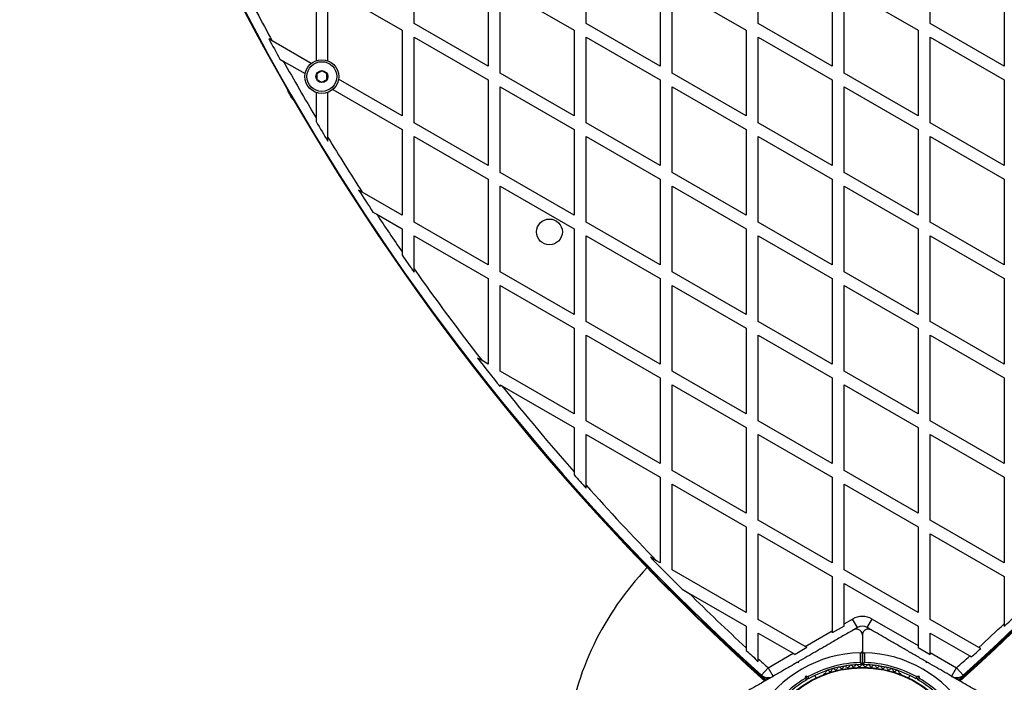
# Model space of a CAD drawing. Units: millimetres. Extents: x 0 to 10596, y 0 to 11402.
# Drawn here: x 5802 to 6298, y 6121 to 6455 of the extents above; entities that cross this region are included whole.
import ezdxf

# ---------------------------------------------------------------- set-up
doc = ezdxf.new("R2010")
doc.units = ezdxf.units.MM

msp = doc.modelspace()

# ---------------------------------------------------------------- linework, layer by layer
at = {"color": 7, "linetype": 'Continuous', "lineweight": 25, "ltscale": 50}
for p, q in [((6000.59, 6452.78), (6000.59, 6495.86)), ((6087.19, 6452.78), (6087.19, 6495.86)), ((6173.8, 6452.78), (6173.8, 6495.86)), ((6260.4, 6452.78), (6260.4, 6495.86)), ((5951.29, 6474.32), (5951.29, 6433.99)), ((6037.89, 6474.32), (6037.89, 6431.25)), ((6124.5, 6474.32), (6124.5, 6431.25)), ((6211.1, 6474.32), (6211.1, 6431.25)), ((6297.7, 6474.32), (6297.7, 6431.25)), ((5957.29, 6433.92), (5957.29, 6470.86)), ((5957.29, 6470.86), (5994.59, 6449.32)), ((6043.89, 6427.78), (6043.89, 6470.86)), ((6043.89, 6470.86), (6081.19, 6449.32)), ((6130.5, 6427.78), (6130.5, 6470.86)), ((6130.5, 6470.86), (6167.8, 6449.32)), ((6217.1, 6427.78), (6217.1, 6470.86)), ((6217.1, 6470.86), (6254.4, 6449.32)), ((6037.89, 6431.25), (6000.59, 6452.78)), ((6124.5, 6431.25), (6087.19, 6452.78)), ((6211.1, 6431.25), (6173.8, 6452.78)), ((6297.7, 6431.25), (6260.4, 6452.78)), ((5994.59, 6449.32), (5994.59, 6406.25)), ((6081.19, 6449.32), (6081.19, 6406.25)), ((6167.8, 6449.32), (6167.8, 6406.25)), ((6254.4, 6449.32), (6254.4, 6406.25)), ((5929.18, 6444.02), (5927.52, 6444.97)), ((5948.89, 6432.63), (5929.18, 6444.02)), ((6000.59, 6402.78), (6000.59, 6445.86)), ((6000.59, 6445.86), (6037.89, 6424.32)), ((6087.19, 6402.78), (6087.19, 6445.86)), ((6087.19, 6445.86), (6124.5, 6424.32)), ((6173.8, 6402.78), (6173.8, 6445.86)), ((6173.8, 6445.86), (6211.1, 6424.32)), ((6260.4, 6402.78), (6260.4, 6445.86)), ((6260.4, 6445.86), (6297.7, 6424.32)), ((5933.12, 6434.81), (5934.8, 6433.84)), ((5934.8, 6433.84), (5945.83, 6427.47)), ((6081.19, 6406.25), (6043.89, 6427.78)), ((6167.8, 6406.25), (6130.5, 6427.78)), ((6254.4, 6406.25), (6217.1, 6427.78)), ((5994.59, 6406.25), (5962.61, 6424.71)), ((6037.89, 6424.32), (6037.89, 6381.25)), ((6124.5, 6424.32), (6124.5, 6381.25)), ((6211.1, 6424.32), (6211.1, 6381.25)), ((6297.7, 6424.32), (6297.7, 6381.25)), ((5951.29, 6418.02), (5951.29, 6405.28)), ((5957.29, 6395.32), (5957.29, 6418.08)), ((5959.66, 6419.49), (5994.59, 6399.32)), ((6043.89, 6377.78), (6043.89, 6420.86)), ((6043.89, 6420.86), (6081.19, 6399.32)), ((6130.5, 6377.78), (6130.5, 6420.86)), ((6130.5, 6420.86), (6167.8, 6399.32)), ((6217.1, 6377.78), (6217.1, 6420.86)), ((6217.1, 6420.86), (6254.4, 6399.32)), ((5951.29, 6405.28), (5951.29, 6403.34)), ((5994.59, 6399.32), (5994.59, 6356.25)), ((6037.89, 6381.25), (6000.59, 6402.78)), ((6081.19, 6399.32), (6081.19, 6356.25)), ((6124.5, 6381.25), (6087.19, 6402.78)), ((6167.8, 6399.32), (6167.8, 6356.25)), ((6211.1, 6381.25), (6173.8, 6402.78)), ((6254.4, 6399.32), (6254.4, 6356.25)), ((6297.7, 6381.25), (6260.4, 6402.78)), ((5957.29, 6393.41), (5957.29, 6395.32)), ((6000.59, 6352.78), (6000.59, 6395.86)), ((6000.59, 6395.86), (6037.89, 6374.32)), ((6087.19, 6352.78), (6087.19, 6395.86)), ((6087.19, 6395.86), (6124.5, 6374.32)), ((6173.8, 6352.78), (6173.8, 6395.86)), ((6173.8, 6395.86), (6211.1, 6374.32)), ((6260.4, 6352.78), (6260.4, 6395.86)), ((6260.4, 6395.86), (6297.7, 6374.32)), ((6037.89, 6374.32), (6037.89, 6331.25)), ((6081.19, 6356.25), (6043.89, 6377.78)), ((6124.5, 6374.32), (6124.5, 6331.25)), ((6167.8, 6356.25), (6130.5, 6377.78)), ((6211.1, 6374.32), (6211.1, 6331.25)), ((6254.4, 6356.25), (6217.1, 6377.78)), ((6297.7, 6374.32), (6297.7, 6331.25)), ((5974.57, 6367.81), (5972.68, 6368.9)), ((6043.89, 6327.78), (6043.89, 6370.86)), ((6043.89, 6370.86), (6081.19, 6349.32)), ((6130.5, 6327.78), (6130.5, 6370.86)), ((6130.5, 6370.86), (6167.8, 6349.32)), ((6217.1, 6327.78), (6217.1, 6370.86)), ((6217.1, 6370.86), (6254.4, 6349.32)), ((5994.59, 6356.25), (5974.57, 6367.81)), ((5979.93, 6357.78), (5981.86, 6356.67)), ((5981.86, 6356.67), (5994.59, 6349.32)), ((5994.59, 6349.32), (5994.59, 6337.86)), ((6037.89, 6331.25), (6000.59, 6352.78)), ((6081.19, 6349.32), (6081.19, 6306.25)), ((6124.5, 6331.25), (6087.19, 6352.78)), ((6167.8, 6349.32), (6167.8, 6306.25)), ((6211.1, 6331.25), (6173.8, 6352.78)), ((6254.4, 6349.32), (6254.4, 6306.25)), ((6297.7, 6331.25), (6260.4, 6352.78)), ((6000.59, 6345.86), (6037.89, 6324.32)), ((6000.59, 6329.25), (6000.59, 6345.86)), ((6087.19, 6302.78), (6087.19, 6345.86)), ((6087.19, 6345.86), (6124.5, 6324.32)), ((6173.8, 6302.78), (6173.8, 6345.86)), ((6173.8, 6345.86), (6211.1, 6324.32)), ((6260.4, 6302.78), (6260.4, 6345.86)), ((6260.4, 6345.86), (6297.7, 6324.32)), ((5994.59, 6337.86), (5994.59, 6336.11)), ((6000.59, 6327.53), (6000.59, 6329.25)), ((6037.89, 6324.32), (6037.89, 6281.25)), ((6081.19, 6306.25), (6043.89, 6327.78)), ((6124.5, 6324.32), (6124.5, 6281.25)), ((6167.8, 6306.25), (6130.5, 6327.78)), ((6211.1, 6324.32), (6211.1, 6281.25)), ((6254.4, 6306.25), (6217.1, 6327.78)), ((6297.7, 6324.32), (6297.7, 6281.25)), ((6043.89, 6277.78), (6043.89, 6320.86)), ((6043.89, 6320.86), (6081.19, 6299.32)), ((6130.5, 6277.78), (6130.5, 6320.86)), ((6130.5, 6320.86), (6167.8, 6299.32)), ((6217.1, 6277.78), (6217.1, 6320.86)), ((6217.1, 6320.86), (6254.4, 6299.32)), ((6081.19, 6299.32), (6081.19, 6256.25)), ((6124.5, 6281.25), (6087.19, 6302.78)), ((6167.8, 6299.32), (6167.8, 6256.25)), ((6211.1, 6281.25), (6173.8, 6302.78)), ((6254.4, 6299.32), (6254.4, 6256.25)), ((6297.7, 6281.25), (6260.4, 6302.78)), ((6087.19, 6252.78), (6087.19, 6295.86)), ((6087.19, 6295.86), (6124.5, 6274.32)), ((6173.8, 6252.78), (6173.8, 6295.86)), ((6173.8, 6295.86), (6211.1, 6274.32)), ((6260.4, 6252.78), (6260.4, 6295.86)), ((6260.4, 6295.86), (6297.7, 6274.32)), ((6034.82, 6283.02), (6032.54, 6284.34)), ((6037.89, 6281.25), (6034.82, 6283.02)), ((6081.19, 6256.25), (6043.89, 6277.78)), ((6124.5, 6274.32), (6124.5, 6231.25)), ((6167.8, 6256.25), (6130.5, 6277.78)), ((6211.1, 6274.32), (6211.1, 6231.25)), ((6254.4, 6256.25), (6217.1, 6277.78)), ((6297.7, 6274.32), (6297.7, 6231.25)), ((6043.89, 6269.92), (6043.89, 6270.86)), ((6043.89, 6270.86), (6044.87, 6270.29)), ((6044.87, 6270.29), (6081.19, 6249.32)), ((6130.5, 6227.78), (6130.5, 6270.86)), ((6130.5, 6270.86), (6167.8, 6249.32)), ((6217.1, 6227.78), (6217.1, 6270.86)), ((6217.1, 6270.86), (6254.4, 6249.32)), ((6081.19, 6249.32), (6081.19, 6227.04)), ((6124.5, 6231.25), (6087.19, 6252.78)), ((6167.8, 6249.32), (6167.8, 6206.25)), ((6211.1, 6231.25), (6173.8, 6252.78)), ((6254.4, 6249.32), (6254.4, 6206.25)), ((6297.7, 6231.25), (6260.4, 6252.78)), ((6087.19, 6245.86), (6124.5, 6224.32)), ((6087.19, 6220.28), (6087.19, 6245.86)), ((6173.8, 6202.78), (6173.8, 6245.86)), ((6173.8, 6245.86), (6211.1, 6224.32)), ((6260.4, 6202.78), (6260.4, 6245.86)), ((6260.4, 6245.86), (6297.7, 6224.32)), ((6081.19, 6227.04), (6081.19, 6225.54)), ((6167.8, 6206.25), (6130.5, 6227.78)), ((6254.4, 6206.25), (6217.1, 6227.78)), ((6087.19, 6218.79), (6087.19, 6220.28)), ((6124.5, 6224.32), (6124.5, 6181.25)), ((6130.5, 6177.78), (6130.5, 6220.86)), ((6130.5, 6220.86), (6167.8, 6199.32)), ((6211.1, 6224.32), (6211.1, 6181.25)), ((6217.1, 6177.78), (6217.1, 6220.86)), ((6217.1, 6220.86), (6254.4, 6199.32)), ((6297.7, 6224.32), (6297.7, 6181.25)), ((6211.1, 6181.25), (6173.8, 6202.78)), ((6297.7, 6181.25), (6260.4, 6202.78)), ((6167.8, 6199.32), (6167.8, 6156.25)), ((6173.8, 6152.78), (6173.8, 6195.86)), ((6173.8, 6195.86), (6211.1, 6174.32)), ((6254.4, 6199.32), (6254.4, 6156.25)), ((6260.4, 6152.78), (6260.4, 6195.86)), ((6260.4, 6195.86), (6297.7, 6174.32)), ((6122.71, 6182.28), (6119.54, 6184.11)), ((6124.5, 6181.25), (6122.71, 6182.28)), ((6167.8, 6156.25), (6130.5, 6177.78)), ((6254.4, 6156.25), (6217.1, 6177.78)), ((6211.1, 6174.32), (6211.1, 6147.08)), ((6217.1, 6150.54), (6217.1, 6170.86)), ((6217.1, 6170.86), (6254.4, 6149.32)), ((6297.7, 6174.32), (6297.7, 6150.62)), ((6135.51, 6167.96), (6138.91, 6166)), ((6138.91, 6166), (6167.8, 6149.32)), ((6197.39, 6139.16), (6173.8, 6152.78)), ((6217.1, 6150.54), (6221.25, 6152.94)), ((6217.1, 6149.4), (6217.1, 6150.54)), ((6223.75, 6148.61), (6221.25, 6152.94)), ((6228.75, 6148.61), (6231.25, 6152.94)), ((6231.25, 6152.94), (6254.4, 6139.58)), ((6284.9, 6138.64), (6260.4, 6152.78)), ((6297.7, 6150.62), (6297.7, 6149.24)), ((6167.8, 6149.32), (6167.8, 6138.46)), ((6173.8, 6145.86), (6191.39, 6135.7)), ((6173.8, 6132.96), (6173.8, 6145.86)), ((6197.39, 6139.16), (6211.1, 6147.08)), ((6217.1, 6149.4), (6211.1, 6145.93)), ((6211.1, 6147.08), (6211.1, 6145.93)), ((6223.75, 6148.61), (6221.9, 6147.54)), ((6230.6, 6147.54), (6228.75, 6148.61)), ((6254.4, 6149.32), (6254.4, 6139.58)), ((6260.4, 6136.11), (6260.4, 6145.86)), ((6260.4, 6145.86), (6280.27, 6134.38)), ((6226.25, 6144.86), (6226.25, 6136.91)), ((6167.8, 6138.46), (6167.8, 6137.1)), ((6178.8, 6128.43), (6191.39, 6135.7)), ((6191.39, 6135.7), (6192.38, 6135.13)), ((6198.38, 6138.59), (6192.38, 6135.13)), ((6198.38, 6138.59), (6197.39, 6139.16)), ((6225.25, 6130.99), (6225.25, 6135.9)), ((6226.25, 6130.3), (6226.25, 6136.91)), ((6226.25, 6136.91), (6226.25, 6130.3)), ((6227.25, 6135.9), (6227.25, 6130.99)), ((6254.4, 6139.58), (6254.4, 6138.43)), ((6260.4, 6134.97), (6254.4, 6138.43)), ((6260.4, 6136.11), (6273.7, 6128.43)), ((6260.4, 6134.97), (6260.4, 6136.11)), ((6285.81, 6138.11), (6284.9, 6138.64)), ((6173.8, 6131.62), (6173.8, 6132.96)), ((6194, 6130.86), (6193.32, 6131.04)), ((6193.95, 6131.41), (6193.57, 6131.19)), ((6194.19, 6131.54), (6194, 6130.86)), ((6258.5, 6130.86), (6258.32, 6131.54)), ((6259.19, 6131.04), (6258.5, 6130.86)), ((6258.95, 6131.18), (6258.53, 6131.42)), ((6280.27, 6134.38), (6281.17, 6133.86)), ((6175.46, 6124.72), (6178.8, 6128.43)), ((6178.8, 6128.43), (6181.3, 6124.1)), ((6207.39, 6125.6), (6206.98, 6125.36)), ((6245.53, 6125.36), (6245.11, 6125.6)), ((6271.2, 6124.1), (6273.7, 6128.43)), ((6277.04, 6124.72), (6273.7, 6128.43)), ((6177.88, 6123.52), (6178.82, 6122.67)), ((6179.92, 6123.56), (6180.1, 6123.41)), ((6197.46, 6123.03), (6197.8, 6124.29)), ((6198.5, 6123.06), (6197.8, 6124.29)), ((6197.8, 6124.29), (6199.05, 6123.95)), ((6198.5, 6123.06), (6198.32, 6122.38)), ((6199.19, 6122.88), (6198.5, 6123.06)), ((6202.97, 6123.32), (6202.29, 6124.51)), ((6250.22, 6124.51), (6249.53, 6123.32)), ((6254, 6123.06), (6253.32, 6122.88)), ((6253.45, 6123.95), (6254.71, 6124.29)), ((6254.71, 6124.29), (6254, 6123.06)), ((6254.18, 6122.38), (6254, 6123.06)), ((6254.71, 6124.29), (6255.04, 6123.03)), ((6272.41, 6123.41), (6272.58, 6123.56)), ((6273.68, 6122.67), (6274.63, 6123.52))]:
    msp.add_line(p, q, dxfattribs=at)
at = {"color": 8, "linetype": 'Continuous', "lineweight": 25, "ltscale": 50}
for p, q in [((6177.85, 6123.52), (6178.81, 6122.66)), ((6178.15, 6123.48), (6178.96, 6122.75)), ((6179.72, 6123.52), (6179.94, 6123.32)), ((6272.57, 6123.32), (6272.79, 6123.52)), ((6273.55, 6122.75), (6274.35, 6123.48)), ((6273.7, 6122.66), (6274.65, 6123.52))]:
    msp.add_line(p, q, dxfattribs=at)
at = {"color": 7, "linetype": 'Continuous', "lineweight": 25, "ltscale": 2500}
for centre, radius in [((5954.21, 6426), 8.5), ((5954.21, 6426), 7.5), ((5954.21, 6426), 3), ((6068.75, 6347.8), 6.5), ((6226.25, 6075), 53.64), ((6226.25, 6075), 53.38)]:
    msp.add_circle(centre, radius, dxfattribs=at)
for centre, radius, start, end in [((6993.44, 7026), 1218.25, 192.07225, 227.92775), ((6993.44, 7026), 1218.04, 192.06878, 227.93122), ((6993.44, 7026), 1218.03, 192.06879, 227.93121), ((5459.07, 7026), 1218.03, 312.06879, 347.93121), ((5459.07, 7026), 1218.04, 312.0688, 347.93121), ((5459.07, 7026), 1218.25, 312.07225, 347.92775), ((6977.85, 7017), 1200, 191.96346, 228.03654), ((5474.66, 7017), 1200, 311.96346, 348.03654), ((6977.85, 7017), 1195, 207.09437, 208.65188), ((6977.85, 7017), 1195.99, 208.57372, 209.12942), ((6977.85, 7017), 1195, 209.20932, 210.79068), ((6977.85, 7017), 1195.99, 210.87058, 211.42628), ((6977.85, 7017), 1195, 211.34812, 212.90563), ((6977.85, 7017), 1195.99, 212.81261, 213.4486), ((6977.85, 7017), 1195, 213.54423, 214.63314), ((6977.85, 7017), 1195.99, 214.70209, 215.20382), ((6977.85, 7017), 1195, 215.13614, 217.89457), ((6977.85, 7017), 1195.99, 217.77751, 218.65683), ((6977.85, 7017), 1195, 218.67205, 221.38042), ((6977.85, 7017), 1195.99, 221.43449, 221.867), ((6977.85, 7017), 1195, 221.81374, 224.30775), ((6977.85, 7017), 1195.99, 224.13897, 225.22711), ((6226.25, 6075), 150, 136.2034, 172.5024), ((6993.44, 7026), 1217.42, 224.5049, 227.94058), ((5459.07, 7026), 1217.42, 312.05943, 315.4951), ((6977.85, 7017), 1195, 225.40912, 227.32287), ((6226.25, 6144.28), 10, 60, 120), ((5474.66, 7017), 1195, 312.6899, 313.53041), ((5474.66, 7017), 1195.99, 313.48515, 313.88262), ((6226.25, 6144.28), 5, 60, 120), ((6977.85, 7017), 1195.99, 227.3668, 227.75629), ((6226.25, 6075), 60.91, 90.9407, 149.0593), ((6226.25, 6075), 60.91, 30.9407, 89.0593), ((5474.66, 7017), 1195.99, 312.40346, 312.70476), ((6977.85, 7017), 1195, 227.71295, 228.03654), ((6226.25, 6075), 56, 91.0232, 119.0592), ((6225.95, 6130.3), 0.3, 270.3108, 0), ((6226.55, 6130.3), 0.3, 180, 269.6892), ((6226.25, 6075), 56, 60.9408, 88.9768), ((5474.66, 7017), 1195, 311.96346, 312.38833), ((6226.25, 6075), 55, 90.3108, 119.4791), ((6207.23, 6124.93), 0.5, 120, 177.1393), ((6207.23, 6126.19), 0.606, 284.9243, 357.4969), ((6208.84, 6126.12), 1, 40.1351, 177.4969), ((6210.06, 6127.15), 0.606, 220.1351, 354.3537), ((6211.66, 6126.99), 1, 36.9959, 174.3537), ((6212.94, 6127.96), 0.606, 216.9959, 351.2147), ((6214.53, 6127.71), 1, 33.857, 171.2147), ((6215.86, 6128.61), 0.606, 213.857, 348.0755), ((6217.44, 6128.28), 1, 30.7179, 168.0755), ((6218.82, 6129.1), 0.606, 210.7179, 344.9365), ((6220.37, 6128.68), 1, 27.5788, 164.9365), ((6221.79, 6129.42), 0.606, 207.5788, 341.7974), ((6223.31, 6128.92), 1, 24.4397, 161.7974), ((6224.78, 6129.59), 0.606, 204.4397, 338.6583), ((6226.27, 6129), 1, 91.107, 158.6583), ((6226.23, 6129), 1, 21.3417, 88.893), ((6226.25, 6075), 55, 60.5209, 89.6892), ((6227.73, 6129.59), 0.606, 201.3417, 335.5602), ((6229.19, 6128.92), 1, 18.2026, 155.5602), ((6230.72, 6129.42), 0.606, 198.2026, 332.4212), ((6232.14, 6128.68), 1, 15.0635, 152.4212), ((6233.69, 6129.1), 0.606, 195.0635, 329.2821), ((6235.07, 6128.28), 1, 11.9245, 149.2821), ((6236.64, 6128.61), 0.606, 191.9245, 326.143), ((6237.97, 6127.71), 1, 8.7854, 146.143), ((6239.56, 6127.96), 0.606, 188.7854, 323.004), ((6240.84, 6126.99), 1, 5.6463, 143.004), ((6242.44, 6127.15), 0.606, 185.6463, 319.8649), ((6243.67, 6126.12), 1, 2.5073, 139.8649), ((6245.27, 6126.19), 0.606, 182.5073, 255.0401), ((6245.28, 6124.93), 0.5, 2.8607, 60), ((6178.8, 6128.43), 5, 228.0365, 300), ((6226.25, 6075), 56, 120.9408, 148.9768), ((6226.25, 6075), 55, 120.5209, 149.6892), ((6226.25, 6075), 55, 30.3108, 59.4791), ((6226.25, 6075), 56, 31.0232, 59.0592), ((6273.7, 6128.43), 5, 240, 311.9635)]:
    msp.add_arc(centre, radius, start, end, dxfattribs=at)
at = {"color": 8, "linetype": 'Continuous', "lineweight": 25, "ltscale": 2500}
for centre, start, end in [((6993.44, 7026), 225.33979, 227.94153), ((5459.07, 7026), 312.05847, 314.66021)]:
    msp.add_arc(centre, 1217.35, start, end, dxfattribs=at)
at = {"color": 7, "linetype": 'Continuous', "lineweight": 25, "ltscale": 50}
for points, knots in [([(5954.37, 6428.88), (5954.22, 6428.81), (5953.8, 6428.6), (5953.01, 6428.2), (5952.28, 6427.83), (5951.9, 6427.64), (5951.79, 6427.59)], [0, 0, 0, 0, 0.184931, 0.519846, 0.871444, 1, 1, 1, 1]), ([(5956.78, 6427.3), (5956.44, 6427.53), (5955.85, 6427.91), (5954.99, 6428.48), (5954.56, 6428.76), (5954.37, 6428.88)], [0, 0, 0, 0, 0.439126, 0.751374, 1, 1, 1, 1]), ([(5951.79, 6427.59), (5951.77, 6427.17), (5951.73, 6426.47), (5951.67, 6425.44), (5951.64, 6424.93), (5951.63, 6424.7)], [0, 0, 0, 0, 0.439126, 0.751374, 1, 1, 1, 1]), ([(5951.63, 6424.7), (5951.97, 6424.48), (5952.56, 6424.09), (5953.42, 6423.53), (5953.85, 6423.24), (5954.04, 6423.12)], [0, 0, 0, 0, 0.439126, 0.751374, 1, 1, 1, 1]), ([(5954.04, 6423.12), (5954.14, 6423.17), (5954.53, 6423.37), (5955.26, 6423.73), (5956.05, 6424.13), (5956.47, 6424.34), (5956.62, 6424.42)], [0, 0, 0, 0, 0.128556, 0.480154, 0.815069, 1, 1, 1, 1]), ([(5956.62, 6424.42), (5956.64, 6424.83), (5956.68, 6425.54), (5956.74, 6426.56), (5956.77, 6427.07), (5956.78, 6427.3)], [0, 0, 0, 0, 0.439126, 0.751374, 1, 1, 1, 1]), ([(5938.18, 6416.75), (5937.84, 6417.38), (5937.29, 6418.39), (5936.93, 6419.44), (5936.79, 6419.84)], [0, 0, 0, 0, 0.622168, 1, 1, 1, 1]), ([(5940.39, 6413.74), (5940.22, 6413.92), (5939.58, 6414.6), (5938.85, 6415.64), (5938.34, 6416.5), (5938.18, 6416.75)], [0, 0, 0, 0, 0.200435, 0.765555, 1, 1, 1, 1]), ([(6221.75, 6147.46), (6220.01, 6146.45), (6216.52, 6144.44), (6210.23, 6140.8), (6204.2, 6137.32), (6198.52, 6134.04), (6195.63, 6132.37), (6194.19, 6131.54)], [0, 0, 0, 0, 0.199035, 0.398898, 0.696528, 0.848269, 1, 1, 1, 1]), ([(6226.25, 6144.86), (6226.19, 6145.32), (6226.09, 6146.11), (6225.39, 6147.04), (6224.61, 6147.58), (6223.78, 6147.85), (6222.97, 6147.88), (6222.27, 6147.72), (6221.91, 6147.54), (6221.75, 6147.46)], [0, 0, 0, 0, 0.266029, 0.455493, 0.596627, 0.709373, 0.822699, 0.923438, 1, 1, 1, 1]), ([(6230.75, 6147.46), (6230.53, 6147.57), (6230.08, 6147.79), (6229.29, 6147.89), (6228.53, 6147.8), (6227.75, 6147.51), (6226.98, 6146.91), (6226.37, 6145.98), (6226.29, 6145.24), (6226.25, 6144.86)], [0, 0, 0, 0, 0.108199, 0.21693, 0.318044, 0.42074, 0.572365, 0.780044, 1, 1, 1, 1]), ([(6258.32, 6131.54), (6256.67, 6132.49), (6253.38, 6134.39), (6248.43, 6137.25), (6243.52, 6140.09), (6237.55, 6143.53), (6233.37, 6145.95), (6230.75, 6147.46)], [0, 0, 0, 0, 0.173131, 0.346282, 0.524078, 0.701912, 1, 1, 1, 1]), ([(6225.25, 6135.9), (6225.33, 6135.91), (6225.49, 6135.92), (6225.74, 6136.02), (6226, 6136.21), (6226.21, 6136.52), (6226.24, 6136.78), (6226.25, 6136.91)], [0, 0, 0, 0, 0.122656, 0.251552, 0.440222, 0.700417, 1, 1, 1, 1]), ([(6226.25, 6136.91), (6226.26, 6136.82), (6226.28, 6136.6), (6226.43, 6136.3), (6226.68, 6136.07), (6226.94, 6135.94), (6227.14, 6135.91), (6227.24, 6135.9), (6227.25, 6135.9)], [0, 0, 0, 0, 0.2074964, 0.4900206, 0.6901746, 0.8451446, 0.9766016, 1, 1, 1, 1]), ([(6193.32, 6131.04), (6191.67, 6130.09), (6188.38, 6128.19), (6183.43, 6125.33), (6178.52, 6122.5), (6172.55, 6119.05), (6168.37, 6116.64), (6165.75, 6115.13)], [0, 0, 0, 0, 0.173131, 0.346282, 0.524078, 0.701912, 1, 1, 1, 1]), ([(6226.25, 6130.3), (6226.25, 6130.3), (6226.23, 6130.31), (6226.12, 6130.39), (6225.91, 6130.54), (6225.64, 6130.72), (6225.42, 6130.88), (6225.31, 6130.95), (6225.28, 6130.98), (6225.26, 6130.99), (6225.25, 6130.99), (6225.25, 6130.99)], [0, 0, 0, 0, 0.152871, 0.300746, 0.500302, 0.76421, 0.91477, 0.967575, 0.987593, 0.996347, 1, 1, 1, 1]), ([(6225.95, 6130), (6225.95, 6130.01), (6225.94, 6130.02), (6225.86, 6130.13), (6225.72, 6130.34), (6225.53, 6130.61), (6225.37, 6130.82), (6225.3, 6130.93), (6225.27, 6130.97), (6225.26, 6130.98), (6225.25, 6130.99), (6225.25, 6130.99)], [0, 0, 0, 0, 0.152931, 0.300824, 0.500336, 0.764174, 0.915267, 0.967829, 0.9877, 0.996345, 1, 1, 1, 1]), ([(6227.25, 6130.99), (6227.25, 6130.99), (6227.24, 6130.99), (6227.23, 6130.98), (6227.19, 6130.95), (6227.08, 6130.88), (6226.86, 6130.72), (6226.59, 6130.54), (6226.39, 6130.39), (6226.27, 6130.31), (6226.26, 6130.3), (6226.25, 6130.3)], [0, 0, 0, 0, 0.003653, 0.012407, 0.032425, 0.08523, 0.23579, 0.499698, 0.699254, 0.847129, 1, 1, 1, 1]), ([(6227.25, 6130.99), (6227.25, 6130.99), (6227.25, 6130.98), (6227.24, 6130.97), (6227.21, 6130.93), (6227.13, 6130.82), (6226.98, 6130.61), (6226.79, 6130.34), (6226.64, 6130.13), (6226.56, 6130.02), (6226.56, 6130.01), (6226.55, 6130)], [0, 0, 0, 0, 0.003655, 0.0123, 0.032171, 0.084733, 0.235826, 0.499664, 0.699176, 0.847069, 1, 1, 1, 1]), ([(6286.75, 6115.13), (6285.01, 6116.13), (6281.52, 6118.15), (6275.23, 6121.78), (6269.2, 6125.26), (6263.52, 6128.54), (6260.63, 6130.21), (6259.19, 6131.04)], [0, 0, 0, 0, 0.199035, 0.398898, 0.696528, 0.848269, 1, 1, 1, 1]), ([(6198.32, 6122.38), (6198.31, 6122.39), (6198.29, 6122.4), (6198.16, 6122.5), (6197.97, 6122.65), (6197.72, 6122.83), (6197.55, 6122.97), (6197.46, 6123.03), (6197.46, 6123.03)], [0, 0, 0, 0, 0.195087, 0.389951, 0.590936, 0.806149, 0.995339, 1, 1, 1, 1]), ([(6199.19, 6122.88), (6199.18, 6122.89), (6199.18, 6122.91), (6199.16, 6123.08), (6199.13, 6123.32), (6199.09, 6123.62), (6199.07, 6123.84), (6199.05, 6123.95), (6199.05, 6123.95)], [0, 0, 0, 0, 0.195086, 0.389949, 0.590933, 0.806145, 0.995339, 1, 1, 1, 1]), ([(6253.45, 6123.95), (6253.45, 6123.95), (6253.44, 6123.84), (6253.41, 6123.62), (6253.37, 6123.32), (6253.34, 6123.08), (6253.32, 6122.91), (6253.32, 6122.89), (6253.32, 6122.88)], [0, 0, 0, 0, 0.004661, 0.193855, 0.409067, 0.610051, 0.804914, 1, 1, 1, 1]), ([(6254.18, 6122.38), (6254.19, 6122.39), (6254.21, 6122.4), (6254.34, 6122.5), (6254.54, 6122.65), (6254.78, 6122.83), (6254.96, 6122.97), (6255.04, 6123.03), (6255.04, 6123.03)], [0, 0, 0, 0, 0.195087, 0.389951, 0.590936, 0.806149, 0.995339, 1, 1, 1, 1])]:
    msp.add_open_spline(points, degree=3, knots=knots, dxfattribs=at)

doc.saveas('drawing.dxf')
